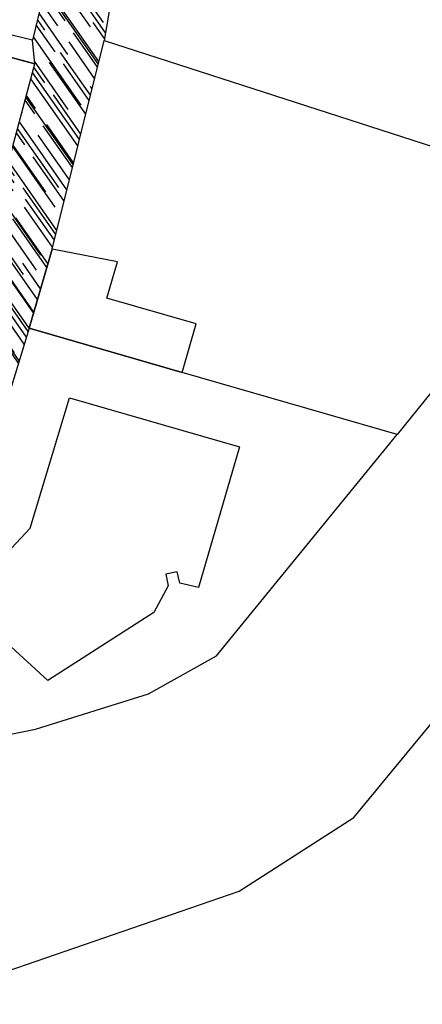
# Model space of a CAD drawing. Extents: x -771909 to -617, y 331 to 257885.
# Drawn here: x -731 to -710, y 500 to 551 of the extents above; entities that cross this region are included whole.
import ezdxf

# ---------------------------------------------------------------- set-up
doc = ezdxf.new("R2010")
doc.units = 0
doc.header["$MEASUREMENT"] = 0
for name, color, linetype in [('ACQUA', 151, 'CONTINUOUS'), ('FABB', 2, 'CONTINUOUS'), ('MAP', 9, 'CONTINUOUS')]:
    doc.layers.add(name, color=color, linetype=linetype)

msp = doc.modelspace()

# ---------------------------------------------------------------- hatches: boundary and pattern name
at = {"layer": 'ACQUA'}
h = msp.add_hatch(dxfattribs=at)
h.set_pattern_fill('AR-RROOF', color=256, angle=125, style=0)
h.paths.add_polyline_path([(-722.894, 570.869), (-725.757, 571.664), (-726.038, 569.944), (-727.403, 561.7), (-728.201, 558.37), (-729.551, 552.738), (-730.323, 549.516), (-730.21, 548.309), (-731.962, 541.74), (-733.581, 535.669), (-734.562, 532.251), (-738.022, 523.269), (-740.534, 520.097), (-745.477, 516.833), (-749.813, 513.593), (-750.593, 512.921), (-751.158, 512.193), (-745.641, 511.184), (-738.926, 516.753), (-734.098, 523.056), (-730.497, 534.824), (-729.324, 538.862), (-726.677, 549.495)])

# ---------------------------------------------------------------- linework, layer by layer
at = {"layer": 'FABB'}
for p, q in [((-730.21, 548.309), (-736.908, 550.095)), ((-731.962, 541.74), (-730.21, 548.309)), ((-729.324, 538.862), (-730.497, 534.824)), ((-725.986, 538.203), (-729.324, 538.862)), ((-726.525, 536.356), (-725.986, 538.203)), ((-721.967, 535.048), (-726.525, 536.356)), ((-730.497, 534.824), (-722.679, 532.554)), ((-722.679, 532.554), (-721.967, 535.048)), ((-730.44, 524.626), (-728.437, 531.266)), ((-728.437, 531.266), (-719.755, 528.765)), ((-719.755, 528.765), (-721.852, 521.595)), ((-733.539, 521.333), (-730.44, 524.626)), ((-722.935, 522.393), (-723.523, 522.272)), ((-723.523, 522.272), (-723.402, 521.685)), ((-722.814, 521.806), (-722.935, 522.393)), ((-723.402, 521.685), (-724.139, 520.308)), ((-721.852, 521.595), (-722.814, 521.806)), ((-724.139, 520.308), (-729.552, 516.845)), ((-729.552, 516.845), (-731.82, 518.931))]:
    msp.add_line(p, q, dxfattribs=at)
at = {"layer": 'MAP'}
for p, q in [((-721.014, 581.495), (-726.677, 549.495)), ((-713.921, 509.853), (-665.674, 568.589)), ((-729.551, 552.738), (-730.323, 549.516)), ((-730.323, 549.516), (-736.663, 551.034)), ((-730.323, 549.516), (-736.663, 551.034)), ((-736.908, 550.095), (-730.21, 548.309)), ((-730.21, 548.309), (-736.908, 550.095)), ((-730.21, 548.309), (-730.323, 549.516)), ((-729.324, 538.862), (-726.677, 549.495)), ((-726.677, 549.495), (-701.96, 541.516)), ((-726.677, 549.495), (-701.96, 541.516)), ((-731.962, 541.74), (-730.21, 548.309)), ((-701.96, 541.516), (-711.718, 529.399)), ((-730.497, 534.824), (-729.324, 538.862)), ((-730.497, 534.824), (-734.098, 523.056)), ((-722.679, 532.554), (-730.497, 534.824)), ((-722.679, 532.554), (-730.497, 534.824)), ((-711.718, 529.399), (-722.679, 532.554)), ((-711.718, 529.399), (-722.679, 532.554)), ((-720.93, 518.11), (-711.718, 529.399)), ((-724.41, 516.168), (-720.93, 518.11)), ((-730.166, 514.37), (-724.41, 516.168)), ((-745.641, 511.184), (-730.166, 514.37)), ((-719.784, 506.094), (-713.921, 509.853)), ((-745.523, 497.221), (-719.784, 506.094))]:
    msp.add_line(p, q, dxfattribs=at)

doc.saveas('drawing.dxf')
